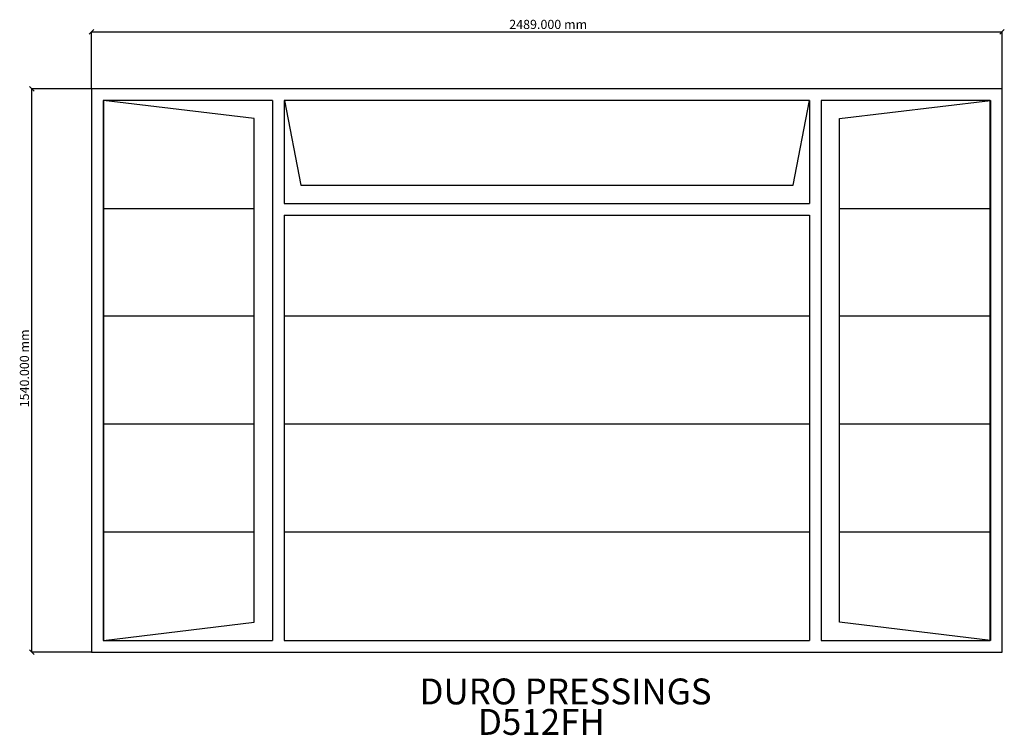
# Model space of a CAD drawing. Extents: x -1343 to 1349, y -987 to 969.
import ezdxf
from ezdxf.enums import TextEntityAlignment as Align

# ---------------------------------------------------------------- set-up
doc = ezdxf.new("R2010")
doc.units = 0
doc.header["$MEASUREMENT"] = 0
for name, color, linetype in [('GENERAL_WORKING_AND_SCRAT1', 1, 'Continuous'), ('OPEN__SUMPS', 1, 'Continuous'), ('OPEN__TUNNELS', 1, 'Continuous')]:
    doc.layers.add(name, color=color, linetype=linetype)
doc.styles.add('DCADTXTSTYLE1', font='ROMANS')
doc.dimstyles.new('DCADSTYLE1', dxfattribs={"dimtxt": 25, "dimasz": 6.25, "dimexe": 0.18, "dimexo": 0.0625, "dimgap": 0.09, "dimtad": 1, "dimdec": 4, "dimzin": 0, "dimdsep": 46, "dimtxsty": 'DCADTXTSTYLE1', "dimblk1": '_TICKMARKS_3', "dimblk2": '_TICKMARKS_3', "dimsah": 1, "dimcen": 0.09, "dimclrd": 1, "dimclre": 1, "dimclrt": 53, "dimadec": 0, "dimazin": 0, "dimtfac": 1, "dimtdec": 4, "dimtofl": 0, "dimtmove": 0, "dimatfit": 3, "dimldrblk": '_TICKMARKS_3', "dimfxl": 0, "dimtolj": 1, "dimtzin": 0, "dimarcsym": 0})

# ---------------------------------------------------------------- blocks, each defined once
blk = doc.blocks.new('_TICKMARKS_3')
at = {"color": 3, "linetype": 'Continuous'}
blk.add_line((-1, -1), (1, 1), dxfattribs=at)
blk = doc.blocks.new('*D1')
at = {"color": 1, "linetype": 'Continuous'}
for p, q in [((-1146.6, 780.1), (-1146.6, 935.7)), ((-1146.6, 935.6), (1342.4, 935.6)), ((1342.4, 780.1), (1342.4, 935.7))]:
    blk.add_line(p, q, dxfattribs=at)
at = {"layer": 'DEFPOINTS', "color": 1, "linetype": 'Continuous'}
for p in [(1342.4, 935.6), (-1146.6, 780), (1342.4, 780)]:
    blk.add_point(p, dxfattribs=at)
at = {"color": 3, "linetype": 'Continuous', "xscale": 6.25, "yscale": 6.25, "zscale": 6.25, "rotation": 180}
blk.add_blockref('_TICKMARKS_3', (-1146.6, 935.6), dxfattribs=at)
at = {"color": 3, "linetype": 'Continuous', "xscale": 6.25, "yscale": 6.25, "zscale": 6.25}
blk.add_blockref('_TICKMARKS_3', (1342.4, 935.6), dxfattribs=at)
at = {"color": 53, "linetype": 'Continuous', "ltscale": 304.8, "style": 'DCADTXTSTYLE1'}
blk.add_text('2489.000 mm', height=25, dxfattribs=at).set_placement((-4.4, 935.7), align=Align.BOTTOM_LEFT)
blk = doc.blocks.new('*D2')
at = {"color": 1, "linetype": 'Continuous'}
for p, q in [((-1146.7, 780), (-1309.4, 780)), ((-1309.2, -760), (-1309.2, 780)), ((-1146.7, -760), (-1309.4, -760))]:
    blk.add_line(p, q, dxfattribs=at)
at = {"layer": 'DEFPOINTS', "color": 1, "linetype": 'Continuous'}
for p in [(-1309.2, 780), (-1146.6, 780), (-1146.6, -760)]:
    blk.add_point(p, dxfattribs=at)
at = {"color": 3, "linetype": 'Continuous', "xscale": 6.25, "yscale": 6.25, "zscale": 6.25}
for p, rotation in [((-1309.2, 780), 90), ((-1309.2, -760), 270)]:
    blk.add_blockref('_TICKMARKS_3', p, dxfattribs=dict(at, rotation=rotation))
at = {"color": 53, "linetype": 'Continuous', "ltscale": 304.8, "style": 'DCADTXTSTYLE1'}
blk.add_text('1540.000 mm', height=25, rotation=90, dxfattribs=at).set_placement((-1309.3, -90.5), align=Align.BOTTOM_LEFT)

msp = doc.modelspace()

# ---------------------------------------------------------------- linework, layer by layer
at = {"layer": 'OPEN__TUNNELS', "color": 7, "linetype": 'Continuous'}
for p, q in [((1342.36597, 779.99216), (-1146.63403, 779.99216)), ((-1146.63403, 779.99216), (-1146.63403, -760.00784)), ((1342.36597, -760.00784), (1342.36597, 779.99216)), ((-651.63403, 747.99216), (-1114.63403, 747.99216)), ((-1114.63403, 747.99216), (-1114.63403, -728.00784)), ((-701.70133, 698.49216), (-1113.63403, 748.33284)), ((-1113.63403, 748.33284), (-1113.63403, -727.66716)), ((-651.63403, 747.99216), (-651.63403, -728.00784)), ((-619.63403, 747.99216), (-619.63403, 466.74454)), ((816.43327, 747.99216), (-619.63403, 747.99216)), ((816.43327, 747.99216), (-618.70032, 747.99216)), ((-618.70032, 747.99216), (-573.70032, 516.40387)), ((771.36597, 516.40387), (816.43327, 747.99216)), ((816.43327, 747.99216), (816.43327, 466.74454)), ((1310.36597, 747.99216), (848.43327, 747.99216)), ((848.43327, 747.99216), (848.43327, -728.00784)), ((898.50057, 698.49216), (1310.43327, 748.33284)), ((1310.36597, -728.00784), (1310.36597, 747.99216)), ((1310.43327, 748.33284), (1310.43327, -727.66716)), ((-701.70133, -677.50784), (-701.70133, 698.49216)), ((898.50057, -677.50784), (898.50057, 698.49216)), ((-573.70032, 516.40387), (771.36597, 516.40387)), ((-619.63403, 466.74454), (816.43327, 466.74454)), ((-619.63403, 434.74454), (-619.63403, -728.00784)), ((-619.63403, 434.74454), (816.43327, 434.74454)), ((816.43327, 434.74454), (816.43327, -728.00784)), ((-1113.63403, -727.66716), (-701.70133, -677.50784)), ((1310.43327, -727.66716), (898.50057, -677.50784)), ((-1114.63403, -728.00784), (-651.63403, -728.00784)), ((-619.63403, -728.00784), (816.43327, -728.00784)), ((848.43327, -728.00784), (1310.36597, -728.00784)), ((-1146.63403, -760.00784), (1342.36597, -760.00784))]:
    msp.add_line(p, q, dxfattribs=at)
at = {"layer": 'OPEN__TUNNELS', "color": 1, "linetype": 'Continuous'}
for p, q in [((-1114.63403, 452.79216), (-701.63403, 452.79216)), ((898.43327, 452.79216), (1311.43327, 452.79216)), ((-1113.63403, 159.83979), (-701.70133, 159.83979)), ((-619.63403, 159.83979), (816.43327, 159.83979)), ((898.50057, 159.83979), (1310.43327, 159.83979)), ((-1113.63403, -135.36021), (-701.70133, -135.36021)), ((-619.63403, -135.36021), (816.43327, -135.36021)), ((898.50057, -135.36021), (1310.43327, -135.36021)), ((-1113.63403, -430.56021), (-701.70133, -430.56021)), ((-619.63403, -430.56021), (816.43327, -430.56021)), ((898.50057, -430.56021), (1310.43327, -430.56021))]:
    msp.add_line(p, q, dxfattribs=at)

# ---------------------------------------------------------------- texts
at = {"layer": 'OPEN__SUMPS', "color": 1, "linetype": 'Continuous', "style": 'DCADTXTSTYLE1', "width": 0.989844}
for s, p in [('DURO PRESSINGS', (-249.82712, -924.70355)), ('D512FH', (-90.09704, -1007.98169))]:
    msp.add_text(s, height=70.718232, dxfattribs=at).set_placement(p, align=Align.BOTTOM_LEFT)

# ---------------------------------------------------------------- dimensions: what is measured, and where the dimension line sits
at = {"layer": 'GENERAL_WORKING_AND_SCRAT1', "color": 1, "linetype": 'Continuous'}
dim = msp.add_linear_dim(base=(1342.36597, 935.56046), p1=(-1146.63403, 779.99216), p2=(1342.36597, 779.99216), dimstyle='DCADSTYLE1', dxfattribs=at)
dim.commit()
dim.dimension.update_dxf_attribs({"geometry": '*D1', "text_midpoint": (97.86597, 935.56046)})
dim = msp.add_linear_dim(base=(-1309.20364, 779.99216), p1=(-1146.63403, -760.00784), p2=(-1146.63403, 779.99216), angle=90, dimstyle='DCADSTYLE1', dxfattribs=at)
dim.commit()
dim.dimension.update_dxf_attribs({"geometry": '*D2', "text_midpoint": (-1309.20364, 9.99216)})

doc.saveas('drawing.dxf')
